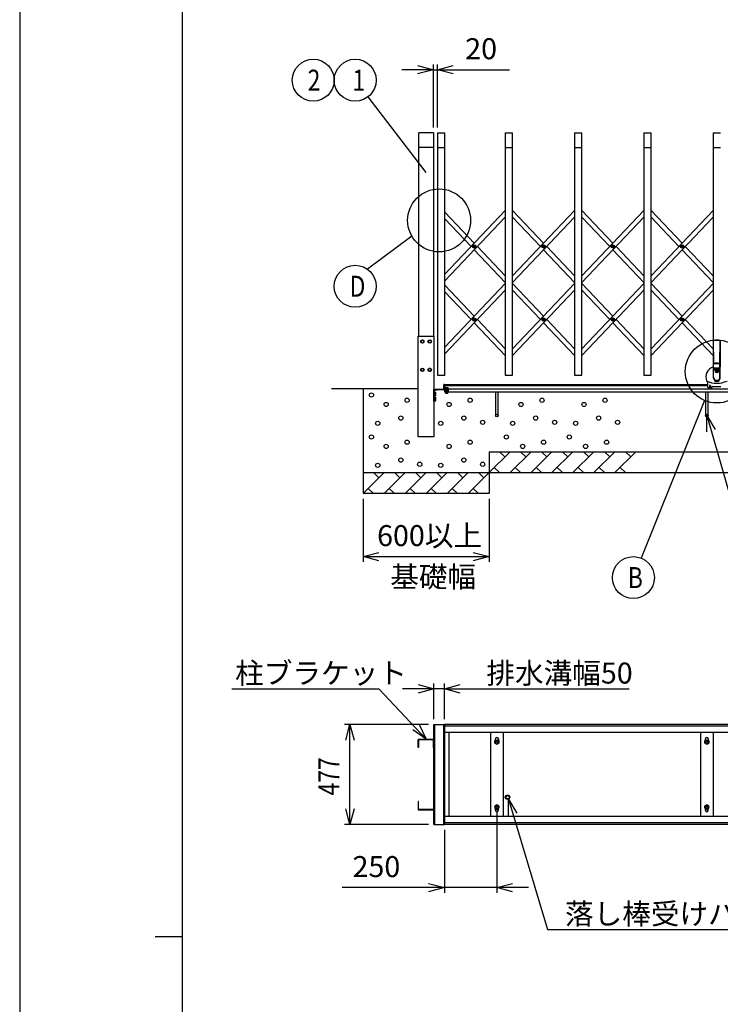
# Model space of a CAD drawing. Extents: x -31 to 21692, y -777 to 14566.
# Drawn here: x -31 to 3307, y 6895 to 11586 of the extents above; entities that cross this region are included whole.
import ezdxf

# ---------------------------------------------------------------- set-up
doc = ezdxf.new("R2010")
doc.units = 0
doc.header["$LTSCALE"] = 70
doc.linetypes.add('DASHED2_18', pattern=[9.525, 6.35, -3.175])
for name, color, linetype in [('_0-0_0', 7, 'CONTINUOUS'), ('_0-1_LAYER_2', 7, 'CONTINUOUS'), ('_0-2_LAYER_1', 7, 'CONTINUOUS')]:
    doc.layers.add(name, color=color, linetype=linetype)
doc.styles.get("Standard").update_dxf_attribs({"font": 'txt', "bigfont": 'bigfont.shx'})

msp = doc.modelspace()

# ---------------------------------------------------------------- linework, layer by layer
at = {"layer": '_0-0_0', "color": 7, "linetype": 'Continuous'}
msp.add_line((-30.6, 14566.3), (-30.6, -776.7), dxfattribs=at)
at = {"layer": '_0-0_0', "color": 3, "linetype": 'Continuous'}
for p, q in [((744.3, 372.7), (744.3, 14062.6)), ((615.2, 7217.7), (744.3, 7217.7))]:
    msp.add_line(p, q, dxfattribs=at)
at = {"layer": '_0-1_LAYER_2', "color": 7, "linetype": 'Continuous'}
for p, q in [((1865, 11368.1), (1940, 11348)), ((1940, 11073), (1940, 11373)), ((1960, 11073), (1960, 11373)), ((1960, 11348), (2035, 11368.1)), ((1940, 11348), (1790, 11348)), ((1940, 11348), (1865, 11327.9)), ((1940, 11348), (1960, 11348)), ((1960, 11348), (2302.5, 11348)), ((2035, 11327.9), (1960, 11348)), ((1905, 10858), (1628.6, 11218.6)), ((1837.3, 10554.7), (1626.3, 10397.2)), ((3231.6, 9771.8), (2930, 9020.8)), ((3242.5, 9700), (3449.5, 8978)), ((3243.1, 9622.4), (3242.5, 9700)), ((3242.5, 9700), (3281.9, 9633.1)), ((1605, 9303), (1605, 9003)), ((2205, 9303), (2205, 9003)), ((1605, 9028), (1680, 9048.1)), ((1605, 9028), (2205, 9028)), ((1680, 9007.9), (1605, 9028)), ((2130, 9048.1), (2205, 9028)), ((2205, 9028), (2130, 9007.9)), ((979.6, 8398), (1679.6, 8398)), ((1905, 8157.5), (1679.6, 8398)), ((1942.2, 8398), (1792.2, 8398)), ((1867.2, 8418.1), (1942.2, 8398)), ((1942.2, 8398), (1867.2, 8377.9)), ((1942.2, 8253), (1942.2, 8423)), ((1992.2, 8398), (1942.2, 8398)), ((1992.2, 8253), (1992.2, 8423)), ((1992.2, 8398), (2067.2, 8418.1)), ((1992.2, 8398), (2872.2, 8398)), ((2067.2, 8377.9), (1992.2, 8398)), ((1917.2, 8228), (1517.2, 8228)), ((1522.2, 8153), (1542.2, 8228)), ((1542.2, 7751), (1542.2, 8228)), ((1542.2, 8228), (1562.3, 8153)), ((1872.2, 8227.9), (1905, 8157.5)), ((1905, 8157.5), (1841.4, 8202.1)), ((2297.4, 7872.1), (2484.3, 7251)), ((2298, 7794.5), (2297.4, 7872.1)), ((2297.4, 7872.1), (2336.8, 7805.2)), ((1542.2, 7751), (1522.2, 7826)), ((1562.3, 7826), (1542.2, 7751)), ((2242.5, 7809.5), (2242.5, 7426)), ((1917.2, 7751), (1517.2, 7751)), ((1992.5, 7726), (1992.5, 7426)), ((1917.5, 7471.1), (1992.5, 7451)), ((2242.5, 7451), (2317.5, 7471.1)), ((1992.5, 7451), (1505, 7451)), ((1992.5, 7451), (1917.5, 7430.9)), ((2242.5, 7451), (1992.5, 7451)), ((2317.5, 7430.9), (2242.5, 7451)), ((2392.5, 7451), (2242.5, 7451)), ((2484.3, 7251), (3584.3, 7251))]:
    msp.add_line(p, q, dxfattribs=at)
for centre, radius in [((1367.7, 11298), 100), ((1567.7, 11298), 100), ((1967.1, 10630), 150), ((1567.7, 10316.1), 100), ((3290, 9910), 150), ((2892.7, 8928), 100)]:
    msp.add_circle(centre, radius, dxfattribs=at)
at = {"layer": '_0-2_LAYER_1', "color": 7, "linetype": 'Continuous'}
for p, q in [((1870, 10078), (1870, 11048)), ((1940, 11048), (1870, 11048)), ((1940, 11048), (1940, 10078)), ((1960, 11048), (1995, 11048)), ((1960, 11048), (1960, 9893)), ((1995, 9893), (1995, 11048)), ((2282.5, 11048), (2317.5, 11048)), ((2282.5, 11048), (2282.5, 9893)), ((2317.5, 9893), (2317.5, 11048)), ((2612.5, 11048), (2647.5, 11048)), ((2612.5, 11048), (2612.5, 9893)), ((2647.5, 9893), (2647.5, 11048)), ((2942.5, 11048), (2977.5, 11048)), ((2942.5, 11048), (2942.5, 9893)), ((2977.5, 9893), (2977.5, 11048)), ((3272.5, 11048), (3307.5, 11048)), ((3272.5, 11048), (3272.5, 9932)), ((1940, 10978), (1870, 10978)), ((1960, 10978), (1995, 10978)), ((2282.5, 10978), (2317.5, 10978)), ((2612.5, 10978), (2647.5, 10978)), ((2942.5, 10978), (2977.5, 10978)), ((3272.5, 10978), (3307.5, 10978)), ((2282.5, 10677.7), (1995, 10374)), ((1995, 10669.7), (2135, 10521.9)), ((2317.5, 10677.7), (2465, 10521.9)), ((2612.5, 10677.7), (2317.5, 10366.1)), ((2647.5, 10677.7), (2795, 10521.9)), ((2942.5, 10677.7), (2647.5, 10366.1)), ((2977.5, 10677.7), (3125, 10521.9)), ((3272.5, 10677.7), (2977.5, 10366.1)), ((2282.5, 10645.7), (1995, 10342)), ((1995, 10637.7), (2119.9, 10505.9)), ((2317.5, 10645.7), (2449.9, 10505.9)), ((2612.5, 10645.7), (2317.5, 10334.1)), ((2647.5, 10645.7), (2779.9, 10505.9)), ((2942.5, 10645.7), (2647.5, 10334.1)), ((2977.5, 10645.7), (3109.9, 10505.9)), ((3272.5, 10645.7), (2977.5, 10334.1)), ((2132.7, 10505.3), (2132.7, 10506.5)), ((2132.7, 10506.5), (2133.9, 10506.5)), ((2133.9, 10505.3), (2132.7, 10505.3)), ((2134.4, 10507), (2134.4, 10508.1)), ((2134.4, 10508.1), (2135.6, 10508.1)), ((2134.4, 10503.6), (2134.4, 10504.8)), ((2135.6, 10503.6), (2134.4, 10503.6)), ((2135, 10489.9), (2282.5, 10334.1)), ((2135.6, 10508.1), (2135.6, 10507)), ((2135.6, 10504.8), (2135.6, 10503.6)), ((2136.1, 10506.5), (2137.2, 10506.5)), ((2137.2, 10505.3), (2136.1, 10505.3)), ((2137.2, 10506.5), (2137.2, 10505.3)), ((2150.1, 10505.9), (2282.5, 10366.1)), ((2462.7, 10505.3), (2462.7, 10506.5)), ((2462.7, 10506.5), (2463.9, 10506.5)), ((2463.9, 10505.3), (2462.7, 10505.3)), ((2464.4, 10507), (2464.4, 10508.1)), ((2464.4, 10508.1), (2465.6, 10508.1)), ((2464.4, 10503.6), (2464.4, 10504.8)), ((2465.6, 10503.6), (2464.4, 10503.6)), ((2465, 10489.9), (2612.5, 10334.1)), ((2465.6, 10508.1), (2465.6, 10507)), ((2465.6, 10504.8), (2465.6, 10503.6)), ((2466.1, 10506.5), (2467.2, 10506.5)), ((2467.2, 10505.3), (2466.1, 10505.3)), ((2467.2, 10506.5), (2467.2, 10505.3)), ((2480.1, 10505.9), (2612.5, 10366.1)), ((2792.7, 10505.3), (2792.7, 10506.5)), ((2792.7, 10506.5), (2793.9, 10506.5)), ((2793.9, 10505.3), (2792.7, 10505.3)), ((2794.4, 10507), (2794.4, 10508.1)), ((2794.4, 10508.1), (2795.6, 10508.1)), ((2794.4, 10503.6), (2794.4, 10504.8)), ((2795.6, 10503.6), (2794.4, 10503.6)), ((2795, 10489.9), (2942.5, 10334.1)), ((2795.6, 10508.1), (2795.6, 10507)), ((2795.6, 10504.8), (2795.6, 10503.6)), ((2796.1, 10506.5), (2797.2, 10506.5)), ((2797.2, 10505.3), (2796.1, 10505.3)), ((2797.2, 10506.5), (2797.2, 10505.3)), ((2810.1, 10505.9), (2942.5, 10366.1)), ((3122.7, 10505.3), (3122.7, 10506.5)), ((3122.7, 10506.5), (3123.9, 10506.5)), ((3123.9, 10505.3), (3122.7, 10505.3)), ((3124.4, 10507), (3124.4, 10508.1)), ((3124.4, 10508.1), (3125.6, 10508.1)), ((3124.4, 10503.6), (3124.4, 10504.8)), ((3125.6, 10503.6), (3124.4, 10503.6)), ((3125, 10489.9), (3272.5, 10334.1)), ((3125.6, 10508.1), (3125.6, 10507)), ((3125.6, 10504.8), (3125.6, 10503.6)), ((3126.1, 10506.5), (3127.2, 10506.5)), ((3127.2, 10505.3), (3126.1, 10505.3)), ((3127.2, 10506.5), (3127.2, 10505.3)), ((3140.1, 10505.9), (3272.5, 10366.1)), ((2282.5, 10329.1), (1995, 10025.4)), ((2317.5, 10329.1), (2465, 10173.3)), ((2612.5, 10329.1), (2317.5, 10017.5)), ((2647.5, 10329.1), (2795, 10173.3)), ((2942.5, 10329.1), (2647.5, 10017.5)), ((2977.5, 10329.1), (3125, 10173.3)), ((3272.5, 10329.1), (2977.5, 10017.5)), ((1995, 10321.2), (2135, 10173.3)), ((2282.5, 10297.1), (1995, 9993.4)), ((1995, 10289.2), (2119.9, 10157.3)), ((2317.5, 10297.1), (2449.9, 10157.3)), ((2612.5, 10297.1), (2317.5, 9985.5)), ((2647.5, 10297.1), (2779.9, 10157.3)), ((2942.5, 10297.1), (2647.5, 9985.5)), ((2977.5, 10297.1), (3109.9, 10157.3)), ((3272.5, 10297.1), (2977.5, 9985.5)), ((2132.7, 10156.7), (2132.7, 10157.9)), ((2132.7, 10157.9), (2133.9, 10157.9)), ((2133.9, 10156.7), (2132.7, 10156.7)), ((2134.4, 10158.4), (2134.4, 10159.5)), ((2134.4, 10159.5), (2135.6, 10159.5)), ((2134.4, 10155), (2134.4, 10156.2)), ((2135.6, 10155), (2134.4, 10155)), ((2135, 10141.3), (2282.5, 9985.5)), ((2135.6, 10159.5), (2135.6, 10158.4)), ((2135.6, 10156.2), (2135.6, 10155)), ((2136.1, 10157.9), (2137.2, 10157.9)), ((2137.2, 10156.7), (2136.1, 10156.7)), ((2137.2, 10157.9), (2137.2, 10156.7)), ((2150.1, 10157.3), (2282.5, 10017.5)), ((2462.7, 10156.7), (2462.7, 10157.9)), ((2462.7, 10157.9), (2463.9, 10157.9)), ((2463.9, 10156.7), (2462.7, 10156.7)), ((2464.4, 10158.4), (2464.4, 10159.5)), ((2464.4, 10159.5), (2465.6, 10159.5)), ((2464.4, 10155), (2464.4, 10156.2)), ((2465.6, 10155), (2464.4, 10155)), ((2465, 10141.3), (2612.5, 9985.5)), ((2465.6, 10159.5), (2465.6, 10158.4)), ((2465.6, 10156.2), (2465.6, 10155)), ((2466.1, 10157.9), (2467.2, 10157.9)), ((2467.2, 10156.7), (2466.1, 10156.7)), ((2467.2, 10157.9), (2467.2, 10156.7)), ((2480.1, 10157.3), (2612.5, 10017.5)), ((2792.7, 10156.7), (2792.7, 10157.9)), ((2792.7, 10157.9), (2793.9, 10157.9)), ((2793.9, 10156.7), (2792.7, 10156.7)), ((2794.4, 10158.4), (2794.4, 10159.5)), ((2794.4, 10159.5), (2795.6, 10159.5)), ((2794.4, 10155), (2794.4, 10156.2)), ((2795.6, 10155), (2794.4, 10155)), ((2795, 10141.3), (2942.5, 9985.5)), ((2795.6, 10159.5), (2795.6, 10158.4)), ((2795.6, 10156.2), (2795.6, 10155)), ((2796.1, 10157.9), (2797.2, 10157.9)), ((2797.2, 10156.7), (2796.1, 10156.7)), ((2797.2, 10157.9), (2797.2, 10156.7)), ((2810.1, 10157.3), (2942.5, 10017.5)), ((3122.7, 10156.7), (3122.7, 10157.9)), ((3122.7, 10157.9), (3123.9, 10157.9)), ((3123.9, 10156.7), (3122.7, 10156.7)), ((3124.4, 10158.4), (3124.4, 10159.5)), ((3124.4, 10159.5), (3125.6, 10159.5)), ((3124.4, 10155), (3124.4, 10156.2)), ((3125.6, 10155), (3124.4, 10155)), ((3125, 10141.3), (3272.5, 9985.5)), ((3125.6, 10159.5), (3125.6, 10158.4)), ((3125.6, 10156.2), (3125.6, 10155)), ((3126.1, 10157.9), (3127.2, 10157.9)), ((3127.2, 10156.7), (3126.1, 10156.7)), ((3127.2, 10157.9), (3127.2, 10156.7)), ((3140.1, 10157.3), (3272.5, 10017.5)), ((1867.7, 10078), (1942.2, 10078)), ((1867.7, 9598), (1867.7, 10078)), ((1880, 10053), (1883.8, 10059.5)), ((1883.8, 10046.5), (1880, 10053)), ((1883.8, 10059.5), (1891.2, 10059.5)), ((1891.2, 10046.5), (1883.8, 10046.5)), ((1891.2, 10059.5), (1895, 10053)), ((1895, 10053), (1891.2, 10046.5)), ((1915, 10053), (1918.8, 10059.5)), ((1918.8, 10046.5), (1915, 10053)), ((1918.8, 10059.5), (1926.2, 10059.5)), ((1926.2, 10046.5), (1918.8, 10046.5)), ((1926.2, 10059.5), (1930, 10053)), ((1930, 10053), (1926.2, 10046.5)), ((1942.2, 10078), (1942.2, 9598)), ((3274.5, 9938), (3274.5, 10058.2)), ((3275.5, 9948.4), (3274.5, 10058.2)), ((3304.5, 9948.4), (3305.5, 10058.2)), ((3305.5, 10058.2), (3305.5, 9938)), ((3275.5, 9944.9), (3275.5, 9948.4)), ((3304.5, 9944.9), (3304.5, 9948.4)), ((1880, 9918), (1883.8, 9924.5)), ((1883.8, 9911.5), (1880, 9918)), ((1883.8, 9924.5), (1891.2, 9924.5)), ((1891.2, 9911.5), (1883.8, 9911.5)), ((1891.2, 9924.5), (1895, 9918)), ((1895, 9918), (1891.2, 9911.5)), ((1918.8, 9924.5), (1915, 9918)), ((1915, 9918), (1918.8, 9911.5)), ((1926.2, 9924.5), (1918.8, 9924.5)), ((1918.8, 9911.5), (1926.2, 9911.5)), ((1930, 9918), (1926.2, 9924.5)), ((1926.2, 9911.5), (1930, 9918)), ((3274, 9879), (3274, 9933.6)), ((3274.2, 9934.4), (3275, 9943.6)), ((3275, 9883), (3275, 9943.6)), ((3275, 9926.7), (3305, 9926.7)), ((3275, 9926), (3305, 9926)), ((3275, 9924.7), (3305, 9924.7)), ((3275, 9924), (3305, 9924)), ((3275, 9922.7), (3305, 9922.7)), ((3275, 9922), (3305, 9922)), ((3275, 9920.7), (3305, 9920.7)), ((3275, 9920), (3305, 9920)), ((3275, 9918.7), (3305, 9918.7)), ((3275, 9918), (3305, 9918)), ((3286.5, 9909.3), (3286.5, 9910.7)), ((3286.5, 9910.7), (3288.3, 9910.7)), ((3286.5, 9909.3), (3288.3, 9909.3)), ((3289.3, 9913.5), (3290.7, 9913.5)), ((3289.3, 9911.7), (3289.3, 9913.5)), ((3289.3, 9906.5), (3289.3, 9908.3)), ((3289.3, 9906.5), (3290.7, 9906.5)), ((3290.7, 9911.7), (3290.7, 9913.5)), ((3290.7, 9906.5), (3290.7, 9908.3)), ((3291.7, 9910.7), (3293.5, 9910.7)), ((3291.7, 9909.3), (3293.5, 9909.3)), ((3293.5, 9909.3), (3293.5, 9910.7)), ((3305, 9883), (3305, 9943.6)), ((3305, 9943.6), (3305.8, 9934.4)), ((3306, 9879), (3306, 9933.6)), ((1960, 9893), (1995, 9893)), ((2282.5, 9893), (2317.5, 9893)), ((2612.5, 9893), (2647.5, 9893)), ((2942.5, 9893), (2977.5, 9893)), ((3247, 9834), (3247, 9862.3)), ((1867.7, 9828), (1455, 9828)), ((1605, 9828), (1605, 9328)), ((1942.2, 9769), (1942.2, 9825.2)), ((1942.5, 9825.5), (1989.9, 9825.5)), ((1945.2, 9819.4), (1945.2, 9803.5)), ((1945.2, 9819.3), (1945.2, 9809.3)), ((1945.2, 9795.5), (1945.2, 9810.5)), ((1945.2, 9810.5), (1951, 9810.5)), ((1945.2, 9806.8), (1950.9, 9806.8)), ((1948.2, 9822.4), (1945.3, 9819.6)), ((1992.2, 9822.5), (1948.4, 9822.5)), ((1948.4, 9822.5), (1958.4, 9822.5)), ((1951, 9810.5), (1951.7, 9809.2)), ((1951.7, 9796.7), (1951.7, 9809.2)), ((1990.2, 9825.8), (1990.2, 9847)), ((1992.2, 9847), (1992.2, 9825.8)), ((1992.5, 9848), (3247, 9848)), ((1992.5, 9848), (1992.5, 9813)), ((1992.5, 9843), (3247, 9843)), ((1992.5, 9828), (3930, 9828)), ((1992.5, 9813), (3930, 9813)), ((2236.5, 9813), (2236.5, 9700)), ((2248.5, 9700), (2248.5, 9813)), ((3236.5, 9813), (3236.5, 9700)), ((3247, 9834), (3254.5, 9834)), ((3248.5, 9700), (3248.5, 9813)), ((3254.5, 9841), (3254.5, 9834)), ((3255.5, 9841), (3255.5, 9833)), ((3259.5, 9833), (3255.5, 9833)), ((3259.5, 9841), (3259.5, 9833)), ((3260.5, 9841), (3260.5, 9834)), ((3260.5, 9834), (3268, 9834)), ((3268, 9834), (3268, 9837)), ((3270, 9839), (3310, 9839)), ((1944.2, 9768), (1943.2, 9768)), ((1945.2, 9802.5), (1945.2, 9778.5)), ((1945.2, 9799.2), (1950.9, 9799.2)), ((1945.2, 9795.5), (1951, 9795.5)), ((1945.2, 9770.5), (1945.2, 9785.5)), ((1945.2, 9785.5), (1951, 9785.5)), ((1945.2, 9781.8), (1950.9, 9781.8)), ((1945.2, 9777.5), (1945.2, 9769)), ((1945.2, 9774.2), (1950.9, 9774.2)), ((1945.2, 9770.5), (1951, 9770.5)), ((1951, 9795.5), (1951.7, 9796.7)), ((1951, 9785.5), (1951.7, 9784.2)), ((1951, 9770.5), (1951.7, 9771.7)), ((1951.7, 9771.7), (1951.7, 9784.2)), ((1942.2, 9598), (1867.7, 9598)), ((2205, 9528), (2205, 9328)), ((2305, 9528), (2205, 9428)), ((2205, 9528), (7160, 9528)), ((2280, 9503), (2255, 9528)), ((2405, 9528), (2305, 9428)), ((2380, 9503), (2355, 9528)), ((2505, 9528), (2405, 9428)), ((2480, 9503), (2455, 9528)), ((2605, 9528), (2505, 9428)), ((2580, 9503), (2555, 9528)), ((2705, 9528), (2605, 9428)), ((2680, 9503), (2655, 9528)), ((2805, 9528), (2705, 9428)), ((2780, 9503), (2755, 9528)), ((2905, 9528), (2805, 9428)), ((2880, 9503), (2855, 9528)), ((2230, 9453), (2255, 9428)), ((2330, 9453), (2355, 9428)), ((2430, 9453), (2455, 9428)), ((2530, 9453), (2555, 9428)), ((2630, 9453), (2655, 9428)), ((2730, 9453), (2755, 9428)), ((2830, 9453), (2855, 9428)), ((1705, 9428), (1605, 9328)), ((1605, 9428), (7760, 9428)), ((1680, 9403), (1655, 9428)), ((1805, 9428), (1705, 9328)), ((1780, 9403), (1755, 9428)), ((1905, 9428), (1805, 9328)), ((1880, 9403), (1855, 9428)), ((2005, 9428), (1905, 9328)), ((1980, 9403), (1955, 9428)), ((2105, 9428), (2005, 9328)), ((2080, 9403), (2055, 9428)), ((2205, 9428), (2105, 9328)), ((2180, 9403), (2155, 9428)), ((1630, 9353), (1655, 9328)), ((1730, 9353), (1755, 9328)), ((1830, 9353), (1855, 9328)), ((1930, 9353), (1955, 9328)), ((2030, 9353), (2055, 9328)), ((2130, 9353), (2155, 9328)), ((2205, 9328), (1605, 9328)), ((1942.2, 8228), (1992.2, 8228)), ((1942.2, 7751), (1942.2, 8228)), ((1945.2, 8228), (1945.2, 7751)), ((1990.2, 7751), (1990.2, 8228)), ((1992.2, 8228), (1992.2, 7751)), ((1992.5, 8228), (1992.5, 8190)), ((4662.5, 8228), (1992.5, 8228)), ((3012.5, 8220), (1992.5, 8220)), ((4662.5, 8220), (1992.5, 8220)), ((3012.5, 8190), (1992.5, 8190)), ((4662.5, 8190), (1992.5, 8190)), ((2014.2, 8190), (2014.2, 7789)), ((2212.5, 8190), (2212.5, 7789)), ((2212.5, 8190), (2212.5, 7789)), ((2272.5, 8190), (2272.5, 7789)), ((2272.5, 8190), (2272.5, 7789)), ((3212.5, 8190), (3212.5, 7789)), ((3272.5, 8190), (3272.5, 7789)), ((1867.7, 8118.5), (1867.7, 8155.5)), ((1869.7, 8118.5), (1867.7, 8118.5)), ((1869.7, 8157.5), (1940.2, 8157.5)), ((1940.2, 8155.5), (1869.7, 8155.5)), ((1869.7, 8155.5), (1869.7, 8118.5)), ((1940.2, 8118.5), (1940.2, 8155.5)), ((1942.2, 8118.5), (1940.2, 8118.5)), ((1942.2, 8155.5), (1942.2, 8118.5)), ((2233, 8150), (2242.5, 8155.5)), ((2233, 8150), (2242.5, 8155.5)), ((2233, 8139), (2233, 8150)), ((2233, 8139), (2233, 8150)), ((2242.5, 8133.5), (2233, 8139)), ((2242.5, 8133.5), (2233, 8139)), ((2235.5, 8151.4), (2235.5, 8159.5)), ((2235.5, 8151.4), (2235.5, 8159.5)), ((2242.5, 8155.5), (2252, 8150)), ((2242.5, 8155.5), (2252, 8150)), ((2252, 8139), (2242.5, 8133.5)), ((2252, 8139), (2242.5, 8133.5)), ((2249.5, 8159.5), (2249.5, 8151.4)), ((2249.5, 8159.5), (2249.5, 8151.4)), ((2252, 8150), (2252, 8139)), ((2252, 8150), (2252, 8139)), ((3233, 8150), (3242.5, 8155.5)), ((3233, 8139), (3233, 8150)), ((3242.5, 8133.5), (3233, 8139)), ((3235.5, 8151.4), (3235.5, 8159.5)), ((3242.5, 8155.5), (3252, 8150)), ((3252, 8139), (3242.5, 8133.5)), ((3249.5, 8159.5), (3249.5, 8151.4)), ((3252, 8150), (3252, 8139)), ((2282.5, 7881.5), (2285.7, 7889.3)), ((2285.7, 7889.3), (2293.5, 7892.5)), ((2293.5, 7892.5), (2301.3, 7889.3)), ((2301.3, 7889.3), (2304.5, 7881.5)), ((1867.7, 7860.5), (1867.7, 7823.5)), ((1869.7, 7860.5), (1867.7, 7860.5)), ((1869.7, 7823.5), (1869.7, 7860.5)), ((1942.2, 7860.5), (1940.2, 7860.5)), ((1940.2, 7860.5), (1940.2, 7823.5)), ((1942.2, 7823.5), (1942.2, 7860.5)), ((2242.5, 7845.5), (2233, 7840)), ((2242.5, 7845.5), (2233, 7840)), ((2233, 7840), (2233, 7829)), ((2233, 7840), (2233, 7829)), ((2252, 7840), (2242.5, 7845.5)), ((2252, 7840), (2242.5, 7845.5)), ((2252, 7829), (2252, 7840)), ((2252, 7829), (2252, 7840)), ((2285.7, 7873.7), (2282.5, 7881.5)), ((2293.5, 7870.5), (2285.7, 7873.7)), ((2301.3, 7873.7), (2293.5, 7870.5)), ((2304.5, 7881.5), (2301.3, 7873.7)), ((3242.5, 7845.5), (3233, 7840)), ((3233, 7840), (3233, 7829)), ((3252, 7840), (3242.5, 7845.5)), ((3252, 7829), (3252, 7840)), ((1940.2, 7823.5), (1869.7, 7823.5)), ((1869.7, 7821.5), (1940.2, 7821.5)), ((1992.5, 7751), (1992.5, 7789)), ((4662.5, 7789), (1992.5, 7789)), ((4662.5, 7789), (1992.5, 7789)), ((2233, 7829), (2242.5, 7823.5)), ((2233, 7829), (2242.5, 7823.5)), ((2235.5, 7819.5), (2235.5, 7827.6)), ((2235.5, 7819.5), (2235.5, 7827.6)), ((2242.5, 7823.5), (2252, 7829)), ((2242.5, 7823.5), (2252, 7829)), ((2249.5, 7819.5), (2249.5, 7827.6)), ((2249.5, 7819.5), (2249.5, 7827.6)), ((3233, 7829), (3242.5, 7823.5)), ((3235.5, 7819.5), (3235.5, 7827.6)), ((3242.5, 7823.5), (3252, 7829)), ((3249.5, 7819.5), (3249.5, 7827.6)), ((1942.2, 7751), (1992.2, 7751)), ((3012.5, 7759), (1992.5, 7759)), ((4662.5, 7759), (1992.5, 7759)), ((4662.5, 7751), (1992.5, 7751))]:
    msp.add_line(p, q, dxfattribs=at)
at = {"layer": '_0-2_LAYER_1', "color": 7, "linetype": 'DASHED2_18'}
for p, q in [((2013.2, 9822.5), (1992.2, 9822.5)), ((1992.5, 9825.5), (2002.7, 9825.5)), ((1995.7, 9831.3), (1997, 9832)), ((1995.7, 9825.5), (1995.7, 9831.3)), ((2010.8, 9825.5), (1995.7, 9825.5)), ((1995.7, 9822.5), (2010.8, 9822.5)), ((1995.7, 9822.5), (1995.7, 9816.7)), ((2009.5, 9832), (1997, 9832)), ((1999.2, 9806), (1999.2, 9816.1)), ((1999.7, 9805.5), (1999.2, 9806)), ((2007.2, 9806), (1999.2, 9806)), ((1999.5, 9825.5), (1999.5, 9831.2)), ((1999.5, 9816.1), (2007, 9816.1)), ((1999.7, 9805.5), (1999.7, 9816.1)), ((2006.7, 9805.5), (1999.7, 9805.5)), ((2003.2, 9816.7), (2003.2, 9822.5)), ((2003.8, 9825.5), (2013.2, 9825.5)), ((2006.7, 9816.1), (2006.7, 9805.5)), ((2007.2, 9806), (2006.7, 9805.5)), ((2007, 9825.5), (2007, 9831.2)), ((2007.2, 9816.1), (2007.2, 9806)), ((2010.8, 9831.3), (2009.5, 9832)), ((2010.8, 9825.5), (2010.8, 9831.3)), ((2010.8, 9822.5), (2010.8, 9816.7)), ((2014.2, 9824.5), (2014.2, 9823.5))]:
    msp.add_line(p, q, dxfattribs=at)
at = {"layer": '_0-2_LAYER_1', "color": 7, "linetype": 'Continuous'}
for centre, radius in [((2135, 10505.9), 8), ((2135, 10505.9), 5.9), ((2465, 10505.9), 8), ((2465, 10505.9), 5.9), ((2795, 10505.9), 8), ((2795, 10505.9), 5.9), ((3125, 10505.9), 8), ((3125, 10505.9), 5.9), ((2135, 10157.3), 8), ((2135, 10157.3), 5.9), ((2465, 10157.3), 8), ((2465, 10157.3), 5.9), ((2795, 10157.3), 8), ((2795, 10157.3), 5.9), ((3125, 10157.3), 8), ((3125, 10157.3), 5.9), ((1887.5, 10053), 8.5), ((1887.5, 10053), 6.5), ((1922.5, 10053), 8.5), ((1922.5, 10053), 6.5), ((1887.5, 9918), 8.5), ((1887.5, 9918), 6.5), ((1922.5, 9918), 8.5), ((1922.5, 9918), 6.5), ((3290, 9910), 6.5), ((3290, 9910), 5.9), ((1645, 9798), 10), ((1715, 9753), 10), ((1815, 9773), 10), ((2015, 9753), 10), ((2115, 9773), 10), ((2357.5, 9753), 10), ((2457.5, 9773), 10), ((2657.5, 9753), 10), ((2757.5, 9773), 10), ((1675, 9663), 10), ((1785, 9688), 10), ((1975, 9663), 10), ((2085, 9688), 10), ((2175, 9668), 10), ((2242.5, 9700), 6), ((2317.5, 9663), 10), ((2427.5, 9688), 10), ((2517.5, 9668), 10), ((2617.5, 9663), 10), ((2727.5, 9688), 10), ((2817.5, 9668), 10), ((3242.5, 9700), 6), ((1645, 9598), 10), ((1815, 9573), 10), ((2115, 9573), 10), ((2287.5, 9598), 10), ((2465, 9573), 10), ((2587.5, 9598), 10), ((2765, 9573), 10), ((1715, 9553), 10), ((2015, 9553), 10), ((2365, 9553), 10), ((2665, 9553), 10), ((1785, 9488), 10), ((1875, 9468), 10), ((2085, 9488), 10), ((2175, 9468), 10), ((1675, 9463), 10), ((1975, 9463), 10), ((2242.5, 8144.5), 9.5), ((2242.5, 8144.5), 9.5), ((2242.5, 8144.5), 6), ((2242.5, 8144.5), 6), ((2242.5, 8144.5), 5.12), ((2242.5, 8144.5), 5.12), ((3242.5, 8144.5), 9.5), ((3242.5, 8144.5), 6), ((3242.5, 8144.5), 5.12), ((2293.5, 7881.5), 8.5), ((2293.5, 7881.5), 7.5), ((2242.5, 7834.5), 9.5), ((2242.5, 7834.5), 9.5), ((2242.5, 7834.5), 6), ((2242.5, 7834.5), 6), ((2242.5, 7834.5), 5.12), ((2242.5, 7834.5), 5.12), ((3242.5, 7834.5), 9.5), ((3242.5, 7834.5), 6), ((3242.5, 7834.5), 5.12)]:
    msp.add_circle(centre, radius, dxfattribs=at)
for centre, radius, start, end in [((2133.9, 10507), 0.5, 270, 0), ((2133.9, 10504.8), 0.5, 0, 90), ((2136.1, 10507), 0.5, 180, 270), ((2136.1, 10504.8), 0.5, 90, 180), ((2463.9, 10507), 0.5, 270, 0), ((2463.9, 10504.8), 0.5, 0, 90), ((2466.1, 10507), 0.5, 180, 270), ((2466.1, 10504.8), 0.5, 90, 180), ((2793.9, 10507), 0.5, 270, 0), ((2793.9, 10504.8), 0.5, 0, 90), ((2796.1, 10507), 0.5, 180, 270), ((2796.1, 10504.8), 0.5, 90, 180), ((3123.9, 10507), 0.5, 270, 0), ((3123.9, 10504.8), 0.5, 0, 90), ((3126.1, 10507), 0.5, 180, 270), ((3126.1, 10504.8), 0.5, 90, 180), ((2133.9, 10158.4), 0.5, 270, 0), ((2133.9, 10156.2), 0.5, 0, 90), ((2136.1, 10158.4), 0.5, 180, 270), ((2136.1, 10156.2), 0.5, 90, 180), ((2463.9, 10158.4), 0.5, 270, 0), ((2463.9, 10156.2), 0.5, 0, 90), ((2466.1, 10158.4), 0.5, 180, 270), ((2466.1, 10156.2), 0.5, 90, 180), ((2793.9, 10158.4), 0.5, 270, 0), ((2793.9, 10156.2), 0.5, 0, 90), ((2796.1, 10158.4), 0.5, 180, 270), ((2796.1, 10156.2), 0.5, 90, 180), ((3123.9, 10158.4), 0.5, 270, 0), ((3123.9, 10156.2), 0.5, 0, 90), ((3126.1, 10158.4), 0.5, 180, 270), ((3126.1, 10156.2), 0.5, 90, 180), ((3290, 9993), 67, 76.6238, 103.3762), ((3290, 9883), 67, 77.5013, 102.4987), ((3290, 9883), 64, 77.8966, 102.1034), ((3290, 9883), 52, 110.0035, 200.605), ((3271.2, 9934.7), 3, 290.0035, 354.8726), ((3277, 9943.6), 2, 102.1034, 180), ((3288.3, 9911.7), 1, 270, 0), ((3288.3, 9908.3), 1, 0, 90), ((3291.7, 9911.7), 1, 180, 270), ((3291.7, 9908.3), 1, 90, 180), ((3303, 9943.6), 2, 0, 77.8966), ((3308.8, 9934.7), 3, 185.1274, 249.9965), ((3290, 9970.1), 116.1, 245.2035, 294.7965), ((3290, 9879), 16, 180, 0), ((3290, 9883), 15, 180, 0), ((1942.5, 9825.2), 0.3, 90, 180), ((1945.5, 9819.4), 0.3, 135, 180), ((1948.4, 9822.2), 0.3, 90, 135), ((1948.2, 9808.6), 3.32, 325.616, 34.384), ((1939.1, 9803), 12.4, 342.4122, 17.5878), ((1989.9, 9825.8), 0.3, 270, 0), ((3257.5, 9841), 3, 0, 180), ((3255.5, 9834), 1, 180, 270), ((3257.5, 9841), 2, 0, 180), ((3259.5, 9834), 1, 270, 0), ((3270, 9837), 2, 90, 180), ((1943.2, 9769), 1, 180, 270), ((1944.2, 9769), 1, 270, 0), ((1945.2, 9803), 0.3, 120, 240), ((1945.2, 9778), 0.3, 120, 240), ((1944.9, 9803.5), 0.3, 300, 0), ((1944.9, 9802.5), 0.3, 0, 60), ((1944.9, 9778.5), 0.3, 300, 0), ((1944.9, 9777.5), 0.3, 0, 60), ((1948.2, 9797.4), 3.32, 325.616, 34.384), ((1948.2, 9783.6), 3.32, 325.616, 34.384), ((1939.1, 9778), 12.4, 342.4122, 17.5878), ((1948.2, 9772.4), 3.32, 325.616, 34.384), ((2242.5, 8159.5), 7, 0, 180), ((2242.5, 8159.5), 7, 0, 180), ((3242.5, 8159.5), 7, 0, 180), ((1869.7, 8155.5), 2, 90, 180), ((1940.2, 8155.5), 2, 0, 90), ((1869.7, 7823.5), 2, 180, 270), ((1940.2, 7823.5), 2, 270, 0), ((2242.5, 7819.5), 7, 180, 0), ((2242.5, 7819.5), 7, 180, 0), ((3242.5, 7819.5), 7, 180, 0)]:
    msp.add_arc(centre, radius, start, end, dxfattribs=at)
at = {"layer": '_0-2_LAYER_1', "color": 7, "linetype": 'DASHED2_18'}
for centre, radius, start, end in [((1991.2, 9847), 1, 0, 180), ((1992.5, 9825.8), 0.3, 180, 270), ((1997.6, 9828.4), 3.32, 55.616, 124.384), ((1999.5, 9828.6), 12.4, 252.4122, 287.5878), ((2003.2, 9819.3), 12.4, 72.4122, 107.5878), ((2002.7, 9825.2), 0.3, 30, 90), ((2003.2, 9825.5), 0.3, 210, 330), ((2007, 9828.6), 12.4, 252.4122, 287.5878), ((2003.8, 9825.2), 0.3, 90, 150), ((2008.9, 9828.4), 3.32, 55.616, 124.384), ((2013.2, 9824.5), 1, 0, 90), ((2013.2, 9823.5), 1, 270, 0)]:
    msp.add_arc(centre, radius, start, end, dxfattribs=at)

# ---------------------------------------------------------------- texts
at = {"layer": '_0-1_LAYER_2', "color": 7}
for s, p in [('20', (2091.7, 11398)), ('600以上', (1671.9, 9078)), ('基礎幅', (1734.3, 8882.1)), ('柱ブラケット', (995.5, 8423)), ('排水溝幅50', (2192.2, 8423)), ('250', (1555, 7501)), ('落し棒受けパイプ', (2566.8, 7276))]:
    msp.add_text(s, height=100, dxfattribs=at).set_placement(p)
at = {"layer": '_0-1_LAYER_2', "color": 7, "width": 0.8}
for s, p in [('2', (1341.1, 11248)), ('1', (1554.4, 11248)), ('D', (1541.1, 10266.1)), ('B', (2866.1, 8878))]:
    msp.add_text(s, height=100, dxfattribs=at).set_placement(p)
msp.add_text('477', height=100, rotation=90, dxfattribs=at).set_placement((1492.2, 7889.8))

doc.saveas('drawing.dxf')
